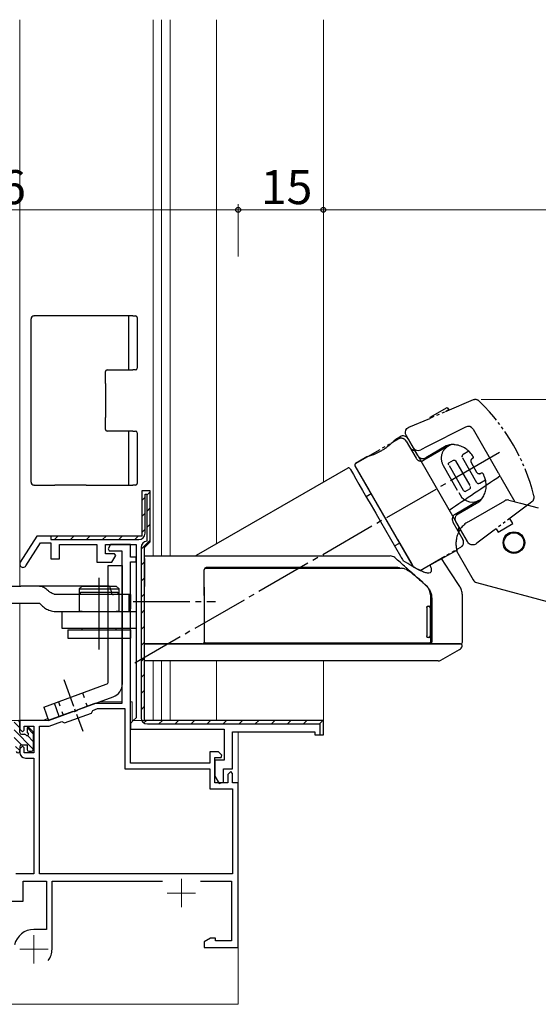
# Model space of a CAD drawing. Extents: x 0 to 793, y 0 to 564.
# Drawn here: x 100 to 191, y 129 to 303 of the extents above; entities that cross this region are included whole.
import ezdxf

# ---------------------------------------------------------------- set-up
doc = ezdxf.new("R2010")
doc.units = 0
doc.linetypes.add('YCENTER_1', pattern=[13, 10, -1, 1, -1])
doc.linetypes.add('YDIVIDE_1', pattern=[15, 10, -1, 1, -1, 1, -1])
for name, color, linetype, lineweight in [('YKK_11', 7, 'CONTINUOUS', 30), ('YKK_12', 2, 'CONTINUOUS', 13), ('YKK_13', 4, 'CONTINUOUS', 30), ('YKK_D', 6, 'CONTINUOUS', 13)]:
    doc.layers.add(name, color=color, linetype=linetype, lineweight=lineweight)
doc.styles.get("Standard").update_dxf_attribs({"font": 'ROMANS.SHX', "bigfont": 'EXTFONT.SHX'})

msp = doc.modelspace()

# ---------------------------------------------------------------- linework, layer by layer
at = {"layer": 'YKK_11', "color": 0, "linetype": 'ByBlock', "lineweight": 30, "ltscale": 0.5}
for p, q in [((122.79, 219.54), (121.29, 219.54)), ((121.29, 219.54), (121.29, 211.54)), ((122.79, 219.54), (121.29, 219.54)), ((121.29, 219.54), (121.29, 211.54)), ((121.89, 212.04), (121.89, 218.94)), ((121.89, 218.94), (122.19, 218.94)), ((122.19, 218.94), (122.19, 210.64)), ((122.79, 210.54), (122.79, 219.54)), ((122.79, 210.54), (122.79, 219.54)), ((102.79, 211.54), (99.88, 206.96)), ((100.89, 206.32), (103.45, 210.34)), ((121.29, 211.54), (102.79, 211.54)), ((103.45, 210.34), (105.29, 210.34)), ((121.29, 211.54), (105.29, 211.54)), ((105.29, 211.54), (105.29, 210.94)), ((105.29, 210.94), (120.79, 210.94)), ((105.29, 210.34), (105.29, 207.54)), ((106.79, 207.54), (106.79, 210.04)), ((106.79, 210.04), (113.39, 210.04)), ((113.39, 210.04), (113.39, 206.94)), ((114.89, 208.44), (114.89, 210.04)), ((114.89, 210.04), (120.29, 210.04)), ((120.29, 210.04), (120.29, 179.54)), ((121.79, 209.54), (122.29, 210.04)), ((121.79, 209.54), (122.29, 210.04)), ((122.29, 210.04), (122.79, 210.54)), ((122.29, 210.04), (122.79, 210.54)), ((116.51, 208.44), (114.89, 208.44)), ((116.71, 208.1), (116.51, 208.44)), ((121.19, 209.54), (121.19, 179.54)), ((121.79, 179.04), (121.79, 209.54)), ((121.79, 179.04), (121.79, 209.54)), ((121.79, 179.04), (121.79, 209.54)), ((105.29, 207.54), (106.79, 207.54)), ((113.39, 206.94), (116.04, 206.94)), ((116.04, 206.94), (116.71, 208.1)), ((119.79, 179.04), (119.29, 178.54)), ((120.29, 179.54), (119.79, 179.04)), ((153.29, 179.04), (121.79, 179.04)), ((153.29, 176.54), (153.29, 179.04)), ((153.29, 176.54), (153.29, 179.04)), ((119.29, 178.54), (119.29, 177.54)), ((119.29, 177.54), (135.79, 177.54)), ((122.29, 178.44), (152.69, 178.44)), ((135.79, 177.54), (135.79, 172.04)), ((137.29, 170.54), (137.29, 177.04)), ((137.29, 177.04), (151.79, 177.04)), ((151.79, 177.04), (151.79, 176.54)), ((152.69, 178.44), (152.69, 176.54)), ((151.79, 176.54), (153.29, 176.54)), ((152.69, 176.54), (153.29, 176.54)), ((135.79, 172.04), (134.19, 172.04)), ((134.19, 172.04), (134.19, 169.24)), ((135.69, 168.16), (135.69, 170.54)), ((135.69, 170.54), (137.29, 170.54)), ((134.19, 169.24), (134.95, 167.96)), ((134.95, 167.96), (135.69, 168.16))]:
    msp.add_line(p, q, dxfattribs=at)
at = {"layer": 'YKK_11', "color": 0, "linetype": 'Continuous', "lineweight": 13}
for p, q in [((122.19, 218.73), (122.73, 219.27)), ((121.29, 217.83), (121.89, 218.43)), ((121.29, 215), (121.89, 215.6)), ((122.19, 215.9), (122.79, 216.5)), ((122.19, 213.07), (122.79, 213.67)), ((121.29, 212.17), (121.89, 212.77)), ((105.92, 210.94), (106.52, 211.54)), ((108.75, 210.94), (109.35, 211.54)), ((111.57, 210.94), (112.17, 211.54)), ((114.4, 210.94), (115, 211.54)), ((117.23, 210.94), (117.83, 211.54)), ((120.06, 210.94), (120.66, 211.54)), ((121.19, 209.24), (122.79, 210.84)), ((121.19, 206.41), (121.79, 207.01)), ((121.19, 203.58), (121.79, 204.18)), ((121.19, 200.76), (121.79, 201.36)), ((121.19, 197.93), (121.79, 198.53)), ((121.19, 195.1), (121.79, 195.7)), ((121.19, 192.27), (121.79, 192.87)), ((121.19, 189.44), (121.79, 190.04)), ((121.19, 186.61), (121.79, 187.21)), ((121.19, 183.79), (121.79, 184.39)), ((121.19, 180.96), (121.79, 181.56)), ((121.68, 178.62), (122.13, 179.07)), ((124.33, 178.44), (124.93, 179.04)), ((127.16, 178.44), (127.76, 179.04)), ((129.99, 178.44), (130.59, 179.04)), ((132.81, 178.44), (133.41, 179.04)), ((135.64, 178.44), (136.24, 179.04)), ((138.47, 178.44), (139.07, 179.04)), ((141.3, 178.44), (141.9, 179.04)), ((144.13, 178.44), (144.73, 179.04)), ((146.96, 178.44), (147.56, 179.04)), ((149.78, 178.44), (150.38, 179.04)), ((152.61, 178.44), (153.1, 178.93))]:
    msp.add_line(p, q, dxfattribs=at)
at = {"layer": 'YKK_11'}
for p, q in [((115.8, 210.04), (115.36, 209.28)), ((119.29, 210.04), (115.8, 210.04)), ((119.29, 207.84), (119.29, 210.04)), ((115.36, 209.28), (115.56, 208.94)), ((115.56, 208.94), (117.79, 208.94)), ((117.79, 208.94), (117.79, 182.04)), ((120.29, 207.84), (119.29, 207.84)), ((119.29, 171.54), (119.29, 207.04)), ((119.29, 207.04), (120.29, 207.04)), ((120.29, 207.04), (120.29, 207.84)), ((109.15, 180.63), (104.79, 179.04)), ((109.36, 180.58), (109.15, 180.63)), ((109.88, 180.77), (109.36, 180.58)), ((110.01, 180.94), (109.88, 180.77)), ((112.86, 181.98), (110.01, 180.94)), ((117.79, 182.04), (113.21, 182.04)), ((104.79, 179.04), (99.79, 179.04)), ((99.79, 179.04), (99.79, 177.54)), ((99.79, 177.54), (100.29, 177.04)), ((100.29, 177.04), (100.59, 177.34)), ((100.59, 177.34), (100.59, 178.04)), ((100.59, 178.04), (102.29, 178.04)), ((102.29, 178.04), (102.29, 173.34)), ((100.29, 174.54), (99.79, 174.04)), ((99.79, 174.04), (99.79, 173.44)), ((100.59, 174.24), (100.29, 174.54)), ((100.59, 173.34), (100.59, 174.24)), ((134.79, 173.54), (133.29, 173.54)), ((133.29, 173.54), (133.29, 171.54)), ((135.42, 172.94), (134.79, 173.54)), ((102.29, 173.34), (100.59, 173.34)), ((100.79, 172.44), (102.29, 172.44)), ((102.29, 172.44), (102.29, 152.04)), ((134.19, 168.04), (134.19, 172.54)), ((134.19, 172.54), (135.27, 172.54)), ((135.27, 172.54), (135.42, 172.94)), ((133.29, 171.54), (119.29, 171.54)), ((136.99, 170.04), (136.49, 169.54)), ((137.29, 169.74), (136.99, 170.04)), ((136.49, 169.54), (136.49, 168.04)), ((137.29, 168.04), (137.29, 169.74)), ((136.49, 168.04), (134.19, 168.04)), ((138.29, 168.04), (137.29, 168.04)), ((138.29, 139.04), (138.29, 168.04)), ((102.29, 152.04), (99.09, 152.04)), ((100.39, 147.24), (100.39, 150.74)), ((100.39, 150.74), (104.49, 150.74)), ((104.49, 150.74), (104.49, 142.24)), ((105.49, 138.74), (105.49, 150.74)), ((105.49, 150.74), (124.95, 150.74)), ((131.62, 150.74), (137.09, 150.74)), ((137.09, 150.74), (137.09, 140.24)), ((76.71, 147.24), (100.39, 147.24)), ((104.49, 142.24), (102.29, 142.24)), ((133.38, 140.67), (132.29, 140.04)), ((134.29, 140.67), (133.38, 140.67)), ((134.29, 140.24), (134.29, 140.67)), ((132.29, 140.04), (132.29, 139.04)), ((132.29, 139.04), (138.29, 139.04)), ((137.09, 140.24), (134.29, 140.24))]:
    msp.add_line(p, q, dxfattribs=at)
at = {"layer": 'YKK_11', "color": 0, "linetype": 'ByBlock', "lineweight": -2, "ltscale": 0.5}
for p, q in [((121.79, 179.04), (121.79, 209.54)), ((153.29, 179.04), (121.79, 179.04))]:
    msp.add_line(p, q, dxfattribs=at)
at = {"layer": 'YKK_11', "ltscale": 0.5}
for p, q in [((112.41, 180.33), (112.65, 180.84)), ((112.65, 180.84), (113.48, 181.14)), ((113.48, 181.14), (118.29, 181.14)), ((118.29, 181.14), (118.29, 170.54)), ((104.96, 178.04), (107.2, 178.85)), ((107.2, 178.85), (107.71, 178.62)), ((107.71, 178.62), (112.41, 180.33)), ((103.29, 152.04), (103.29, 178.04)), ((103.29, 178.04), (104.96, 178.04)), ((118.29, 170.54), (133.29, 170.54)), ((133.29, 170.54), (133.29, 167.04)), ((133.29, 167.04), (137.29, 167.04)), ((137.29, 167.04), (137.29, 152.04)), ((137.29, 152.04), (103.29, 152.04))]:
    msp.add_line(p, q, dxfattribs=at)
at = {"layer": 'YKK_11', "color": 0, "linetype": 'ByBlock', "lineweight": 30, "ltscale": 0.5}
for centre, radius, start, end in [((120.79, 212.04), 1.1, 270, 360), ((122.29, 209.54), 1.1, 95.2159, 180), ((100.39, 206.64), 0.6, 147.5912, 327.5912), ((122.29, 179.54), 1.1, 180, 270)]:
    msp.add_arc(centre, radius, start, end, dxfattribs=at)
at = {"layer": 'YKK_11'}
for centre, radius, start, end in [((113.21, 181.04), 1, 90, 110), ((100.79, 173.44), 1, 180, 270), ((102.29, 138.74), 3.5, 90, 167.345), ((102.29, 138.74), 3.2, 321.6335, 0)]:
    msp.add_arc(centre, radius, start, end, dxfattribs=at)
at = {"layer": 'YKK_12'}
for p, q in [((99.79, 302.54), (99.79, 202.74)), ((123.29, 302.54), (123.29, 208.04)), ((124.79, 302.54), (124.79, 208.04)), ((126.29, 302.54), (126.29, 208.04)), ((134.48, 302.54), (134.48, 210.18)), ((153.29, 302.54), (153.29, 221.04)), ((153.29, 208.34), (153.29, 208.04)), ((99.79, 199.74), (99.79, 179.04)), ((123.29, 189.54), (123.29, 179.04)), ((124.79, 189.54), (124.79, 179.04)), ((126.29, 189.54), (126.29, 179.04)), ((134.48, 189.54), (134.48, 179.04)), ((153.29, 189.54), (153.29, 179.04)), ((117.79, 182.34), (113.85, 182.34)), ((119.59, 182.34), (119.29, 182.34)), ((119.59, 179.04), (119.59, 182.34)), ((95.79, 179.04), (99.79, 179.04)), ((103.76, 179.04), (99.79, 179.04)), ((103.76, 179.04), (104.76, 179.4)), ((119.59, 179.04), (153.29, 179.04)), ((138.29, 129.04), (138.29, 177.04)), ((66.69, 129.04), (138.29, 129.04))]:
    msp.add_line(p, q, dxfattribs=at)
at = {"layer": 'YKK_12', "color": 2, "linetype": 'YCENTER_1'}
for p, q in [((128.29, 151.14), (128.29, 146.14)), ((125.79, 148.64), (130.79, 148.64)), ((102.29, 141.24), (102.29, 136.24)), ((99.79, 138.74), (104.79, 138.74))]:
    msp.add_line(p, q, dxfattribs=at)
at = {"layer": 'YKK_13'}
for p, q in [((101.79, 221.04), (101.79, 249.84)), ((102.29, 250.34), (102.31, 250.34)), ((105.99, 250.34), (102.31, 250.34)), ((111.49, 250.34), (105.99, 250.34)), ((119.74, 250.34), (111.49, 250.34)), ((118.93, 250.34), (118.93, 240.84)), ((119.74, 250.34), (120.17, 250.34)), ((120.17, 250.34), (120.19, 250.34)), ((120.49, 250.04), (120.49, 241.14)), ((114.89, 240.54), (114.89, 240.54)), ((114.89, 238.44), (114.89, 240.54)), ((115.19, 240.84), (119.74, 240.84)), ((115.19, 240.84), (115.19, 240.84)), ((120.17, 240.84), (119.74, 240.84)), ((120.19, 240.84), (120.17, 240.84)), ((114.89, 238.44), (114.89, 232.44)), ((114.89, 230.34), (114.89, 232.44)), ((178.35, 230.76), (171.57, 227.31)), ((114.89, 230.34), (114.89, 230.34)), ((115.19, 230.04), (115.19, 230.04)), ((119.74, 230.04), (115.19, 230.04)), ((118.93, 230.04), (118.93, 220.54)), ((119.74, 230.04), (120.17, 230.04)), ((120.17, 230.04), (120.19, 230.04)), ((120.49, 229.74), (120.49, 220.84)), ((166.84, 229.05), (165.91, 228.49)), ((179.67, 230.37), (184.09, 222.72)), ((168.22, 228.7), (177.42, 212.76)), ((171.57, 227.31), (170.45, 226.73)), ((158.86, 223.91), (169.12, 206.14)), ((160.93, 225.5), (158.96, 224.32)), ((157.58, 223.52), (130.89, 208.11)), ((157.99, 223.41), (158.06, 223.29)), ((158.06, 223.29), (158.25, 222.96)), ((158.25, 222.96), (158.58, 222.4)), ((158.58, 222.4), (159.01, 221.64)), ((102.31, 220.54), (102.29, 220.54)), ((102.31, 220.54), (105.99, 220.54)), ((102.31, 220.54), (102.31, 220.54)), ((111.49, 220.54), (105.99, 220.54)), ((111.49, 220.54), (119.74, 220.54)), ((120.17, 220.54), (119.74, 220.54)), ((120.19, 220.54), (120.17, 220.54)), ((159.01, 221.64), (159.56, 220.69)), ((159.56, 220.69), (160.2, 219.59)), ((184.59, 221.85), (187.04, 217.6)), ((160.2, 219.59), (160.91, 218.35)), ((161.71, 218.97), (160.84, 218.47)), ((160.91, 218.35), (161.69, 217.01)), ((161.69, 217.01), (162.51, 215.59)), ((178.93, 214.13), (185.24, 217.78)), ((186, 217.88), (188.05, 217.33)), ((188.05, 217.33), (191.17, 216.5)), ((162.51, 215.59), (163.34, 214.14)), ((163.34, 214.14), (166.89, 207.99)), ((178.75, 214.03), (178.63, 213.96)), ((178.75, 214.03), (178.93, 214.13)), ((165.84, 209.81), (166.71, 210.31)), ((170.37, 205.48), (176.81, 209.08)), ((176.92, 208.68), (176.81, 209.08)), ((176.98, 208.52), (179.69, 203.83)), ((121.79, 208.04), (131.79, 208.04)), ((121.79, 207.59), (121.79, 208.04)), ((121.79, 207.59), (121.79, 202.69)), ((174.06, 207.63), (174.08, 207.6)), ((175.62, 205.25), (174.08, 207.6)), ((115.38, 185.91), (115.38, 206.35)), ((115.38, 206.35), (117.88, 206.35)), ((117.88, 185.56), (117.88, 206.35)), ((132.29, 202.68), (132.29, 205.59)), ((177.32, 202.66), (175.62, 205.25)), ((113.79, 191.54), (113.79, 204.22)), ((180.3, 203.36), (236.16, 188.39)), ((96.29, 202.74), (99.99, 202.74)), ((115.03, 202.74), (99.99, 202.74)), ((110.79, 202.74), (110.29, 202.24)), ((110.29, 202.24), (110.29, 198.24)), ((110.29, 202.24), (115.8, 202.24)), ((110.49, 201.24), (110.49, 201.64)), ((110.49, 201.64), (117.09, 201.64)), ((110.79, 202.74), (113.79, 202.74)), ((113.79, 202.74), (115.03, 202.74)), ((115.03, 202.74), (116.79, 202.74)), ((115.8, 202.24), (117.29, 202.24)), ((117.29, 202.24), (116.79, 202.74)), ((117.09, 201.64), (117.09, 201.24)), ((117.29, 201.24), (117.29, 202.24)), ((121.79, 201.05), (121.79, 202.69)), ((171.28, 202.94), (171.4, 202.83)), ((96.79, 199.74), (103.27, 199.74)), ((107.34, 201.24), (105.94, 201.24)), ((119.29, 201.24), (107.34, 201.24)), ((117.09, 201.24), (110.49, 201.24)), ((117.29, 198.24), (117.29, 201.24)), ((119.01, 201.24), (119.01, 198.29)), ((119.29, 201.24), (119.29, 198.74)), ((121.79, 192.84), (121.79, 201.05)), ((132.29, 201.05), (132.29, 201.2)), ((132.29, 201.05), (132.29, 192.84)), ((172.23, 198.95), (172.23, 200.78)), ((172.38, 200.64), (172.38, 192.84)), ((177.79, 192.84), (177.79, 201.05)), ((105.94, 198.24), (107.34, 198.24)), ((107.29, 198.24), (120.29, 198.24)), ((107.29, 195.24), (107.29, 198.24)), ((107.34, 198.24), (118.79, 198.24)), ((110.79, 198.24), (110.29, 198.24)), ((117.29, 198.24), (116.79, 198.24)), ((120.29, 198.24), (120.29, 195.24)), ((171.54, 198.89), (171.54, 193.99)), ((171.62, 199.19), (171.83, 199.19)), ((171.83, 199.19), (171.94, 199.19)), ((172.12, 198.89), (172.12, 193.99)), ((172.24, 193.99), (172.24, 198.89)), ((120.29, 195.24), (107.29, 195.24)), ((108.29, 195.04), (119.29, 195.04)), ((108.29, 195.04), (108.29, 193.54)), ((110.79, 195.04), (110.79, 195.24)), ((116.79, 195.04), (116.79, 195.24)), ((119.29, 195.04), (119.29, 193.54)), ((108.29, 193.54), (119.29, 193.54)), ((121.79, 192.54), (121.79, 192.84)), ((171.83, 193.69), (171.62, 193.69)), ((171.94, 193.69), (171.83, 193.69)), ((172.23, 192.99), (172.23, 193.94)), ((131.99, 192.54), (121.79, 192.54)), ((121.79, 189.54), (121.79, 191.42)), ((172.09, 192.54), (169.69, 192.54)), ((175.65, 190.62), (177.31, 191.58)), ((174, 189.66), (175.65, 190.62)), ((99.79, 174.44), (99.79, 173.64))]:
    msp.add_line(p, q, dxfattribs=at)
at = {"layer": 'YKK_13', "linetype": 'YDIVIDE_1', "ltscale": 0.5}
for p, q in [((179.68, 235.54), (172.03, 232.29)), ((172.1, 232.48), (175.13, 234.23)), ((175.13, 234.23), (175.38, 233.79)), ((175.38, 233.79), (174.82, 233.47)), ((168.34, 230.73), (172.03, 232.29)), ((172.17, 232.35), (172.1, 232.48)), ((167.74, 229.88), (167.82, 230.21)), ((167.76, 229.58), (167.74, 229.88)), ((167.93, 229.2), (167.76, 229.58)), ((167.82, 230.21), (168.03, 230.51)), ((169.95, 225.7), (167.93, 229.2)), ((168.03, 230.51), (168.34, 230.73)), ((158.97, 224.32), (166.5, 228.67)), ((167.69, 228.53), (167.59, 228.61)), ((167.77, 228.44), (167.69, 228.53)), ((167.87, 228.3), (167.77, 228.44)), ((167.87, 228.3), (169.62, 225.27)), ((175.17, 227.32), (170.99, 224.91)), ((174.96, 227.43), (171.32, 225.33)), ((175.27, 227.38), (175.71, 227.63)), ((178.94, 226.5), (177.95, 225.92)), ((158.86, 223.91), (169.12, 206.14)), ((174.4, 223.99), (177.4, 218.79)), ((175.33, 224.32), (175.34, 224.38)), ((175.34, 224.26), (175.33, 224.32)), ((175.34, 224.38), (175.36, 224.42)), ((175.36, 224.19), (175.34, 224.26)), ((175.36, 224.42), (175.39, 224.44)), ((175.4, 224.11), (175.36, 224.19)), ((175.39, 224.44), (176.21, 224.92)), ((178, 219.6), (175.4, 224.11)), ((176.21, 224.92), (176.26, 224.94)), ((176.26, 224.94), (176.3, 224.94)), ((176.3, 224.94), (176.36, 224.94)), ((176.36, 224.94), (176.43, 224.92)), ((176.43, 224.92), (176.49, 224.89)), ((176.49, 224.89), (176.55, 224.84)), ((176.55, 224.84), (176.59, 224.79)), ((176.59, 224.79), (179.19, 220.29)), ((180.35, 220.96), (177.75, 225.46)), ((179.36, 224.51), (180.3, 222.82)), ((180.85, 220.9), (181.85, 221.48)), ((177.4, 218.79), (177.66, 218.43)), ((178.04, 219.54), (178, 219.6)), ((178.07, 219.5), (178.04, 219.54)), ((178.1, 219.48), (178.07, 219.5)), ((178.13, 219.45), (178.1, 219.48)), ((178.16, 219.43), (178.13, 219.45)), ((178.17, 219.42), (178.16, 219.43)), ((178.19, 219.42), (178.17, 219.42)), ((178.21, 219.41), (178.19, 219.42)), ((178.23, 219.41), (178.21, 219.41)), ((178.25, 219.41), (178.23, 219.41)), ((178.29, 219.42), (178.25, 219.41)), ((178.29, 219.42), (179.11, 219.9)), ((179.11, 219.9), (179.14, 219.92)), ((179.14, 219.92), (179.16, 219.94)), ((179.16, 219.94), (179.21, 220.02)), ((179.22, 220.2), (179.19, 220.29)), ((179.21, 220.02), (179.22, 220.05)), ((179.22, 220.18), (179.22, 220.2)), ((179.23, 220.14), (179.22, 220.18)), ((179.22, 220.05), (179.23, 220.09)), ((179.23, 220.09), (179.23, 220.14)), ((180.67, 217.79), (176.49, 215.38)), ((177.02, 215.46), (180.66, 217.56)), ((177.66, 218.43), (178.03, 218.07)), ((178.03, 218.07), (178.56, 217.76)), ((178.56, 217.76), (179.06, 217.6)), ((179.06, 217.6), (179.53, 217.54)), ((179.53, 217.54), (179.91, 217.57)), ((179.91, 217.57), (180.22, 217.63)), ((180.22, 217.63), (180.67, 217.79)), ((180.66, 217.56), (180.84, 217.69)), ((180.67, 217.79), (181.21, 218.11)), ((180.84, 217.69), (181.03, 217.87)), ((181.03, 217.87), (181.21, 218.11)), ((189.74, 217.36), (183.4, 212.59)), ((190.04, 217.59), (189.74, 217.36)), ((190.19, 217.73), (190.04, 217.59)), ((176.35, 215.28), (176.17, 215.09)), ((176.49, 215.38), (176.35, 215.28)), ((176.62, 215.03), (176.72, 215.19)), ((176.72, 215.19), (176.85, 215.33)), ((176.85, 215.33), (177.02, 215.46)), ((176.02, 214.79), (175.99, 214.63)), ((175.99, 214.63), (175.99, 214.53)), ((175.99, 214.53), (175.99, 214.42)), ((175.99, 214.42), (176.02, 214.27)), ((176.08, 214.94), (176.02, 214.79)), ((176.02, 214.27), (176.12, 214.01)), ((176.17, 215.09), (176.08, 214.94)), ((176.12, 214.01), (177.89, 210.94)), ((176.52, 214.66), (176.55, 214.85)), ((176.53, 214.46), (176.52, 214.66)), ((176.57, 214.27), (176.53, 214.46)), ((176.55, 214.85), (176.62, 215.03)), ((176.65, 214.09), (176.57, 214.27)), ((178.68, 210.59), (176.65, 214.09)), ((184.07, 212.25), (186.66, 213.75)), ((186.66, 213.75), (186.14, 214.65)), ((183.4, 212.59), (180.34, 210.28)), ((183.73, 212.84), (184.07, 212.25)), ((177.96, 210.79), (177.89, 210.94)), ((177.99, 210.62), (177.96, 210.79)), ((178, 210.58), (177.99, 210.62)), ((178.74, 210.48), (178.68, 210.59)), ((178.85, 210.32), (178.74, 210.48)), ((178.99, 210.19), (178.85, 210.32)), ((179.14, 210.09), (178.99, 210.19)), ((179.31, 210.02), (179.14, 210.09)), ((179.5, 209.99), (179.31, 210.02)), ((179.69, 209.98), (179.5, 209.99)), ((179.87, 210.01), (179.69, 209.98)), ((180.05, 210.08), (179.87, 210.01)), ((180.16, 210.15), (180.05, 210.08)), ((180.34, 210.28), (180.16, 210.15)), ((170.35, 205.49), (177.5, 209.62)), ((169.12, 206.14), (170.35, 205.49))]:
    msp.add_line(p, q, dxfattribs=at)
at = {"layer": 'YKK_13', "linetype": 'YCENTER_1'}
for p, q in [((184.35, 226.27), (120.05, 189.15)), ((119.79, 200.04), (134.29, 200.04))]:
    msp.add_line(p, q, dxfattribs=at)
at = {"layer": 'YKK_13', "linetype": 'YCENTER_1', "ltscale": 0.5}
msp.add_line((107.58, 186.26), (110.9, 177.15), dxfattribs=at)
at = {"layer": 'YKK_13', "ltscale": 0.5}
for p, q in [((104.02, 181.43), (115.05, 185.44)), ((104.88, 179.08), (116.23, 183.21)), ((106.6, 182.37), (106.87, 181.64)), ((110.83, 183.91), (111.13, 183.1)), ((111.46, 182.18), (111.69, 181.56)), ((104.02, 181.43), (104.88, 179.08)), ((106.75, 179.76), (105.9, 182.11)), ((107.22, 180.66), (107.46, 180.02)), ((99.79, 176.94), (99.79, 178.74)), ((101.09, 177.64), (101.09, 177.1)), ((101.43, 177.78), (102.1, 177.11)), ((100.09, 176.64), (100.63, 176.64)), ((102.19, 176.9), (102.19, 173.94)), ((100.09, 174.74), (101.09, 174.74)), ((101.09, 174.74), (101.09, 173.94)), ((101.39, 173.64), (101.89, 173.64))]:
    msp.add_line(p, q, dxfattribs=at)
at = {"layer": 'YKK_13', "linetype": 'Continuous'}
for p, q in [((98.79, 178.78), (99.79, 177.78)), ((98.79, 177.43), (102.19, 174.03)), ((101.14, 177.78), (102.19, 176.73)), ((98.83, 176.04), (100.13, 174.74)), ((101.16, 176.4), (102.19, 175.38)), ((99.06, 174.46), (99.79, 173.74))]:
    msp.add_line(p, q, dxfattribs=at)
at = {"layer": 'YKK_13'}
for radius in [1.9, 1.75]:
    msp.add_circle((186.87, 210.4), radius, dxfattribs=at)
for centre, radius, start, end in [((115.19, 240.54), 0.3, 90.0087, 179.9913), ((178.8, 229.87), 1, 30, 117), ((115.19, 230.34), 0.3, 180.0087, 269.9913), ((167.35, 228.2), 1, 30, 121), ((169.99, 227.62), 1, 210, 297), ((159.12, 224.06), 0.3, 121, 210), ((157.73, 223.26), 0.3, 30, 120), ((185.74, 216.91), 1, 75, 120), ((177.59, 208.86), 0.7, 195.1521, 209.0834), ((130.64, 208.54), 0.5, 270, 300.0193), ((132.59, 205.59), 0.3, 90, 180), ((132.79, 205.54), 0.5, 90, 155.1583), ((180.56, 204.33), 1, 209.4577, 255), ((118.79, 198.74), 0.5, 270, 0), ((171.82, 198.9), 0.295, 359.0275, 88.9935), ((171.94, 198.89), 0.3, 0, 90), ((131.99, 192.84), 0.3, 270, 314.3162), ((131.99, 192.84), 0.3, 314.3162, 0), ((132.59, 192.99), 0.3, 180, 270), ((171.82, 193.99), 0.295, 271.0065, 0.9725), ((171.94, 193.99), 0.3, 270, 0), ((171.94, 192.99), 0.295, 270.9128, 0.8839), ((172.09, 192.84), 0.296, 270.8873, 0.8597), ((177.49, 192.84), 0.3, 269.9994, 357.8243), ((176.79, 192.43), 1, 299.9938, 344.5124), ((177.46, 192.24), 0.3, 344.5101, 90.0002), ((173.52, 190.54), 1, 269.9999, 299.7172), ((114.88, 185.91), 0.5, 289.9995, 359.9998), ((115.38, 185.56), 2.5, 289.9995, 359.9998), ((99.49, 173.64), 0.3, 188.3559, 360), ((100.09, 174.44), 0.3, 90, 180)]:
    msp.add_arc(centre, radius, start, end, dxfattribs=at)
at = {"layer": 'YKK_13', "linetype": 'YDIVIDE_1', "ltscale": 0.5}
for centre, radius, start, end in [((180.07, 234.61), 1, 37.7169, 112.8984), ((156.17, 209.98), 35.31, 14.1928, 45.637), ((167, 227.73), 1.06, 56.3045, 117.786), ((176.53, 225.25), 2.47, 120.5474, 210.6916), ((176.08, 224.92), 2.75, 80.6697, 114.0298), ((176.02, 223.41), 4.25, 29.6225, 83.2097), ((169.46, 227.73), 1.09, 212.7611, 267.2389), ((170.83, 226.23), 1.03, 211.5606, 301.5606), ((178.04, 225.59), 0.321, 136.3523, 203.5636), ((178.2, 225.46), 0.527, 119.3168, 138.8239), ((159.15, 224.05), 0.327, 124.4825, 205.5175), ((170.49, 225.77), 1, 210.0465, 300.0465), ((179.71, 224.78), 0.446, 127.8401, 218.6615), ((180.43, 224), 1.51, 117.6692, 131.2658), ((179.37, 225.39), 0.37, 352.5418, 20.3153), ((180.78, 223.09), 0.549, 209.3887, 296.8413), ((181.2, 222.36), 0.294, 33.2676, 125.9805), ((173.76, 219.01), 8.46, 16.9239, 24.5001), ((180.58, 221.11), 0.281, 212.6655, 270.7994), ((180.59, 221.33), 0.506, 269.5545, 299.0782), ((178.16, 220.43), 3.83, 322.2801, 15.8977), ((189.35, 218.41), 1.08, 320.8722, 12.149), ((178.06, 212.65), 1, 150, 210), ((177.05, 210.46), 0.958, 298.3724, 7.4273)]:
    msp.add_arc(centre, radius, start, end, dxfattribs=at)
at = {"layer": 'YKK_13', "ltscale": 0.5}
for centre, radius, start, end in [((99.49, 178.74), 0.3, 0, 90), ((101.29, 177.64), 0.2, 45, 180), ((101.39, 177.1), 0.3, 180, 236.9443), ((101.89, 176.9), 0.3, 0, 45), ((100.09, 176.94), 0.3, 180, 270), ((100.63, 176.34), 0.3, 33.0557, 90), ((101.09, 176.64), 0.25, 213.0557, 56.9443), ((101.39, 173.94), 0.3, 180, 270), ((101.89, 173.94), 0.3, 270, 0)]:
    msp.add_arc(centre, radius, start, end, dxfattribs=at)
at = {"layer": 'YKK_13'}
for centre, major_axis, ratio, start_param, end_param in [((102.29, 249.84), (-0.5, 0), 0.999848, 4.712389, 6.283185), ((109.81, 250.04), (-9.93, -0.3), 0.001053, 3.16773, 3.176457), ((120.19, 250.04), (0.3, 0), 0.999848, 0, 1.570796), ((120.19, 241.14), (0.3, 0), 0.999848, 4.712389, 6.283185), ((109.81, 229.74), (-9.93, -0.3), 0.001053, 3.16773, 3.176457), ((120.19, 229.74), (0.3, 0), 0.999848, 0, 1.570796), ((102.29, 221.04), (-0.5, 0), 0.999848, 0, 1.570796), ((120.19, 220.84), (0.3, 0), 0.999848, 4.712389, 6.283185)]:
    msp.add_ellipse(centre, major_axis=major_axis, ratio=ratio, start_param=start_param, end_param=end_param, dxfattribs=at)
for points, knots in [([(165.91, 228.49), (165.91, 228.49), (165.91, 228.49), (165.82, 228.4), (165.65, 228.23), (165.4, 227.99), (165.09, 227.7), (164.71, 227.39), (164.28, 227.06), (163.81, 226.74), (163.31, 226.45), (162.81, 226.19), (162.33, 225.98), (161.88, 225.8), (161.5, 225.67), (161.2, 225.58), (161.01, 225.52), (160.92, 225.5), (160.93, 225.5), (160.93, 225.5)], [0, 0, 0, 0, 0.041188, 0.104029, 0.167604, 0.230672, 0.292886, 0.354751, 0.416715, 0.478819, 0.539816, 0.600981, 0.663464, 0.725944, 0.788337, 0.851842, 0.913969, 0.977108, 1, 1, 1, 1]), ([(184.09, 222.72), (184.16, 222.59), (184.24, 222.44), (184.41, 222.15), (184.5, 222), (184.59, 221.85)], [0, 0, 0, 0, 0.5, 0.5, 1, 1, 1, 1]), ([(178.63, 213.96), (178.63, 213.95), (178.49, 213.88), (178.24, 213.68), (177.91, 213.38), (177.61, 213.04), (177.35, 212.67), (177.13, 212.27), (176.95, 211.86), (176.82, 211.44), (176.72, 211.02), (176.67, 210.6), (176.65, 210.21), (176.67, 209.84), (176.71, 209.49), (176.76, 209.23), (176.8, 209.12), (176.81, 209.08)], [0, 0, 0, 0, 0.003861, 0.05995, 0.116805, 0.175978, 0.237933, 0.302145, 0.368192, 0.438611, 0.512179, 0.590121, 0.672993, 0.759167, 0.850274, 0.949457, 1, 1, 1, 1]), ([(131.79, 208.04), (138.19, 208.04), (144.57, 208.04), (154.1, 208.04), (157.28, 208.04), (160.53, 208.04), (160.63, 208.04), (160.82, 208.04), (160.91, 208.04), (161.19, 208.04), (161.37, 208.04), (161.7, 208.04), (161.86, 208.04), (162.14, 208.04), (162.27, 208.04), (162.43, 208.04), (162.48, 208.04), (162.58, 208.04), (162.62, 208.04), (162.74, 208.04), (162.99, 208.04), (163.23, 208.04), (163.98, 208.04), (164.55, 208.04), (165.08, 208.04)], [0, 0, 0, 0, 0.5, 0.5, 0.75, 0.75, 0.7578125, 0.7578125, 0.765625, 0.765625, 0.78125, 0.78125, 0.796875, 0.796875, 0.8125, 0.8125, 0.8203125, 0.8203125, 0.828125, 0.828125, 0.84375, 0.875, 0.875, 0.9916843, 0.9916843, 0.9916843, 0.9916843]), ([(171.63, 202.6), (170.44, 203.68), (169.25, 204.76), (168.05, 205.83), (168.04, 205.84), (168.02, 205.86), (168, 205.87), (167.95, 205.92), (167.9, 205.96), (167.85, 206.01), (167.19, 206.6), (166.53, 207.18), (165.87, 207.77)], [-0.004885235, -0.004885235, -0.004885235, -0.004885235, -0.000070091, -0.000070091, -0.000070091, 0, 0, 0, 0.000197834, 0.000197834, 0.000197834, 0.002855822, 0.002855822, 0.002855822, 0.002855822]), ([(172.07, 206.48), (172.14, 206.26), (172.32, 205.78), (172.32, 205.31), (172.13, 205.02), (171.68, 204.99), (171, 205.18), (170.08, 205.61), (168.9, 206.25), (167.91, 206.86), (167.38, 207.19), (167.37, 207.19), (167.36, 207.2), (167.34, 207.21)], [0, 0, 0, 0, 0.096337, 0.220694, 0.345059, 0.47015, 0.595262, 0.722968, 0.850709, 1, 1, 1, 1.003554, 1.003554, 1.003554, 1.003554]), ([(132.59, 205.89), (132.77, 205.89), (136.89, 205.89), (144.97, 205.89), (153.83, 205.89), (159.74, 205.89), (162.24, 205.89), (164.08, 205.89), (165.02, 205.89), (165.57, 205.89), (166.2, 205.89), (166.71, 205.89), (167.09, 205.89)], [0, 0, 0, 0, 0.0136915, 0.3165058, 0.6193303, 0.6961626, 0.7725285, 0.8112023, 0.8498222, 0.8760048, 0.9023235, 0.9883786, 0.9883786, 0.9883786, 0.9883786]), ([(166.29, 206.04), (165.74, 206.04), (165.16, 206.04), (164.48, 206.04), (164.4, 206.04), (164.21, 206.04), (164.1, 206.04), (163.75, 206.04), (163.48, 206.04), (162.84, 206.04), (162.49, 206.04), (161.93, 206.04), (161.74, 206.04), (161.36, 206.04), (161.16, 206.04), (157.86, 206.04), (154.74, 206.04), (148.49, 206.04), (145.36, 206.04), (139.08, 206.04), (135.93, 206.04), (132.79, 206.04)], [0, 0, 0, 0, 0.125, 0.125, 0.140625, 0.140625, 0.15625, 0.15625, 0.1875, 0.1875, 0.21875, 0.21875, 0.234375, 0.234375, 0.25, 0.25, 0.5, 0.5, 0.75, 0.75, 1, 1, 1, 1]), ([(166.78, 205.89), (166.73, 205.92), (166.52, 206.01), (166.39, 206.03), (166.29, 206.04)], [0, 0, 0, 0, 0.258595, 1, 1, 1, 1]), ([(169.96, 204.11), (169.62, 204.4), (169, 204.93), (168.24, 205.46), (167.71, 205.76), (167.53, 205.8), (167.44, 205.82), (167.32, 205.84), (167.21, 205.87), (167.09, 205.89)], [0, 0, 0, 0, 0.361432, 0.658434, 0.834215, 1, 1, 1, 1.215366, 1.215366, 1.215366, 1.215366]), ([(171.24, 202.98), (171.09, 203.11), (170.67, 203.49), (170.24, 203.87), (169.96, 204.11)], [0, 0, 0, 0, 0.351831, 1, 1, 1, 1]), ([(103.27, 202.74), (103.54, 202.74), (103.8, 202.68), (104.31, 202.42), (104.54, 202.24), (104.76, 201.99)], [0, 0, 0, 0, 0.5, 0.5, 1, 1, 1, 1]), ([(105.94, 201.24), (105.94, 201.24), (105.8, 201.3), (105.39, 201.48), (105.25, 201.56), (105, 201.75), (104.87, 201.86), (104.76, 201.99)], [0, 0, 0, 0, 0.5, 0.5, 0.75, 0.75, 1, 1, 1, 1]), ([(115.84, 201.99), (115.8, 202.24), (115.76, 202.42), (115.66, 202.68), (115.62, 202.74), (115.03, 202.74)], [0, 0, 0, 0, 0.5, 0.5, 1, 1, 1, 1]), ([(115.84, 201.99), (115.87, 201.86), (115.89, 201.75), (115.91, 201.65), (115.91, 201.65), (115.92, 201.64)], [0, 0, 0, 0, 0.25, 0.25, 0.2604352, 0.2604352, 0.2604352, 0.2604352]), ([(115.92, 201.64), (115.94, 201.55), (115.96, 201.48), (116.01, 201.36), (116.04, 201.31), (116.09, 201.26), (116.12, 201.24), (116.34, 201.24)], [0.2604352, 0.2604352, 0.2604352, 0.2604352, 0.5, 0.5, 0.75, 0.75, 1, 1, 1, 1]), ([(132.29, 201.2), (132.29, 201.42), (132.29, 201.94), (132.29, 202.4), (132.29, 202.68)], [0, 0, 0, 0, 0.417257, 1, 1, 1, 1]), ([(132.29, 202.53), (132.29, 202.31), (132.29, 202.07), (132.29, 201.57), (132.29, 201.31), (132.29, 201.05)], [0, 0, 0, 0, 0.5, 0.5, 1, 1, 1, 1]), ([(172.23, 200.78), (172.2, 201.11), (172.13, 201.76), (171.72, 202.51), (171.36, 202.86), (171.24, 202.98)], [0, 0, 0, 0, 0.396169, 0.791797, 1, 1, 1, 1]), ([(171.4, 202.83), (171.56, 202.69), (171.7, 202.54), (171.94, 202.2), (172.04, 202.02), (172.21, 201.65), (172.28, 201.45), (172.36, 201.05), (172.38, 200.85), (172.38, 200.64)], [0, 0, 0, 0, 0.25, 0.25, 0.5, 0.5, 0.75, 0.75, 1, 1, 1, 1]), ([(177.77, 201.05), (177.78, 201.09), (177.81, 201.42), (177.65, 201.98), (177.46, 202.49), (177.3, 202.68), (177.29, 202.69)], [0, 0, 0, 0, 0.080098, 0.564235, 0.984562, 1, 1, 1, 1]), ([(103.27, 199.74), (103.49, 199.48), (103.72, 199.25), (104.21, 198.87), (104.47, 198.72), (105, 198.47), (105.27, 198.38), (105.81, 198.27), (105.94, 198.24), (105.94, 198.24)], [0, 0, 0, 0, 0.25, 0.25, 0.5, 0.5, 0.75, 0.75, 1, 1, 1, 1]), ([(171.54, 198.89), (171.54, 198.92), (171.55, 198.99), (171.56, 199.08), (171.58, 199.15), (171.6, 199.19), (171.62, 199.19), (171.62, 199.19)], [0, 0, 0, 0, 0.205477, 0.410843, 0.619333, 0.83471, 1, 1, 1, 1]), ([(171.94, 192.69), (171.59, 192.69), (171.05, 192.69), (170.38, 192.69), (169.76, 192.69), (168.53, 192.69), (166.92, 192.69), (165.37, 192.69), (163.56, 192.69), (160.39, 192.69), (153.8, 192.69), (144.24, 192.69), (136.47, 192.69), (132.59, 192.69)], [0, 0, 0, 0, 0.0870542, 0.130732, 0.1742561, 0.2227602, 0.2712723, 0.2996784, 0.3281603, 0.387733, 0.5030941, 0.7514464, 1, 1, 1, 1]), ([(171.62, 193.69), (171.61, 193.7), (171.6, 193.7), (171.57, 193.76), (171.55, 193.84), (171.54, 193.92), (171.54, 193.97), (171.54, 193.99)], [0, 0, 0, 0, 0.224431, 0.448985, 0.66972, 0.882967, 1, 1, 1, 1]), ([(121.79, 192.22), (121.79, 192.31), (121.79, 192.39), (121.79, 192.51), (121.79, 192.54), (121.79, 192.54)], [0, 0, 0, 0, 0.5, 0.5, 1, 1, 1, 1]), ([(121.79, 192.54), (123.45, 192.54), (125.12, 192.54), (126.79, 192.54), (127.26, 192.54), (127.72, 192.54), (128.19, 192.54), (129.39, 192.54), (130.59, 192.54), (131.78, 192.54)], [0, 0, 0, 0, 0.005002138, 0.005002138, 0.005002138, 0.006402138, 0.006402138, 0.006402138, 0.009997405, 0.009997405, 0.009997405, 0.009997405]), ([(121.79, 191.42), (121.79, 191.46), (121.79, 191.51), (121.79, 191.63), (121.79, 191.69), (121.79, 191.83), (121.79, 191.9), (121.79, 192.06), (121.79, 192.14), (121.79, 192.22)], [0, 0, 0, 0, 0.25, 0.25, 0.5, 0.5, 0.75, 0.75, 1, 1, 1, 1]), ([(131.78, 192.54), (138.01, 192.54), (146.84, 192.54), (156.95, 192.54), (161.48, 192.54), (164.08, 192.54), (166.12, 192.54), (167.99, 192.54), (169.38, 192.54), (170.1, 192.54), (170.72, 192.54), (171.44, 192.54), (171.88, 192.54), (172.04, 192.54)], [0, 0, 0, 0, 0.386976, 0.548546, 0.629328, 0.670118, 0.710513, 0.75691, 0.803314, 0.841561, 0.880118, 0.957984, 1, 1, 1, 1]), ([(177.42, 192.54), (177.43, 192.54), (177.45, 192.54), (176.86, 192.54), (175.75, 192.54), (174.18, 192.54), (172.79, 192.54), (172.09, 192.54)], [0, 0, 0, 0, 0.134142, 0.360663, 0.587185, 0.793327, 1, 1, 1, 1]), ([(172.14, 192.54), (172.53, 192.54), (173.5, 192.54), (174.73, 192.54), (175.87, 192.54), (176.76, 192.54), (177.32, 192.54), (177.47, 192.54), (177.46, 192.54), (177.46, 192.54)], [0, 0, 0, 0, 0.110175, 0.276756, 0.444444, 0.612133, 0.805684, 0.999666, 1, 1, 1, 1]), ([(173.51, 189.54), (173.46, 189.54), (173.35, 189.54), (172.5, 189.54), (171.06, 189.54), (169.26, 189.54), (167.63, 189.54), (166.72, 189.54), (166.3, 189.54), (165.7, 189.54), (164.97, 189.54), (163.8, 189.54), (162.28, 189.54), (156.31, 189.54), (146.86, 189.54), (133.95, 189.54), (125.84, 189.54), (121.79, 189.54)], [0, 0, 0, 0, 0.10635, 0.204003, 0.301937, 0.433641, 0.479756, 0.512318, 0.531141, 0.540669, 0.550194, 0.55979, 0.578578, 0.597381, 0.747221, 0.873579, 1, 1, 1, 1])]:
    msp.add_open_spline(points, degree=3, knots=knots, dxfattribs=at)
for points in [[(175.47, 216.14), (178.46, 218.14), (181.44, 220.14), (184.41, 222.15)], [(165.87, 207.77), (165.65, 207.95), (165.37, 208.04), (165.08, 208.04)], [(166.89, 207.99), (167.05, 207.73), (167.2, 207.47), (167.34, 207.21)]]:
    msp.add_open_spline(points, degree=3, dxfattribs=at)
at = {"layer": 'YKK_D'}
for p, q in [((138.29, 269.04), (52.29, 269.04)), ((138.29, 260.82), (138.29, 270.04)), ((138.29, 260.82), (138.29, 270.04)), ((153.29, 269.04), (138.29, 269.04)), ((153.29, 260.82), (153.29, 270.04)), ((153.29, 260.82), (153.29, 270.04)), ((153.29, 269.04), (260.6, 269.04)), ((181.07, 235.62), (271.6, 235.62))]:
    msp.add_line(p, q, dxfattribs=at)
at = {"layer": 'YKK_D', "linetype": 'ByBlock', "lineweight": -2}
for centre in [(138.29, 269.04), (138.29, 269.04), (153.29, 269.04), (153.29, 269.04)]:
    msp.add_circle(centre, 0.425, dxfattribs=at)

# ---------------------------------------------------------------- texts
at = {"layer": 'YKK_D'}
for s, p in [('86', (91.77, 270.04)), ('15', (142.27, 270.04))]:
    msp.add_text(s, height=6, dxfattribs=at).set_placement(p)

doc.saveas('drawing.dxf')
